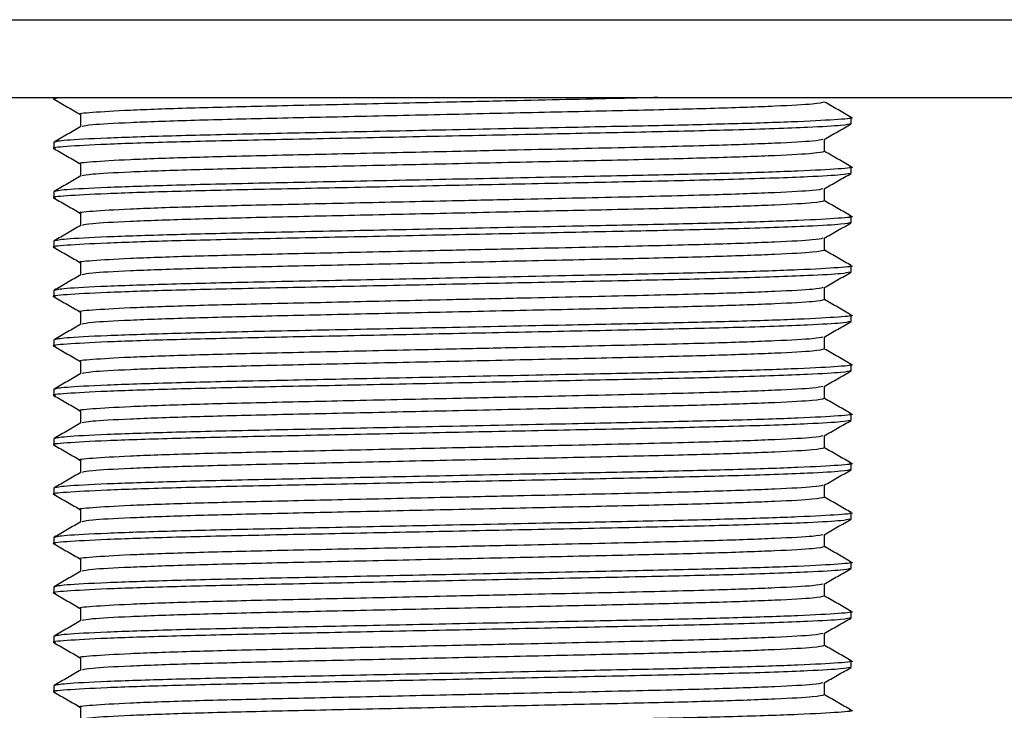
# Model space of a CAD drawing. Units: millimetres. Extents: x 36 to 2768, y 46 to 2071.
# Drawn here: x 1358 to 1383, y 639 to 656 of the extents above; entities that cross this region are included whole.
import ezdxf

# ---------------------------------------------------------------- set-up
doc = ezdxf.new("R2010")
doc.units = ezdxf.units.MM
doc.header["$LTSCALE"] = 10

msp = doc.modelspace()

# ---------------------------------------------------------------- linework, layer by layer
at = {"color": 7, "linetype": 'Continuous', "lineweight": 25}
for p, q in [((1329.485, 656.475), (1408.485, 656.475)), ((1329.485, 654.475), (1408.485, 654.475)), ((1358.735, 654.475), (1358.735, 654.435)), ((1359.422, 654.038), (1359.422, 653.723)), ((1379.235, 653.8), (1379.235, 653.958)), ((1378.547, 653.085), (1378.547, 653.4)), ((1358.735, 653.323), (1358.735, 653.165)), ((1359.422, 652.768), (1359.422, 652.453)), ((1379.235, 652.53), (1379.235, 652.688)), ((1378.547, 651.815), (1378.547, 652.13)), ((1358.735, 652.053), (1358.735, 651.895)), ((1359.422, 651.498), (1359.422, 651.183)), ((1379.235, 651.26), (1379.235, 651.418)), ((1378.547, 650.545), (1378.547, 650.86)), ((1358.735, 650.783), (1358.735, 650.625)), ((1359.422, 650.228), (1359.422, 649.913)), ((1379.235, 649.99), (1379.235, 650.148)), ((1378.547, 649.275), (1378.547, 649.59)), ((1358.735, 649.513), (1358.735, 649.355)), ((1359.422, 648.958), (1359.422, 648.643)), ((1379.235, 648.72), (1379.235, 648.878)), ((1378.547, 648.005), (1378.547, 648.32)), ((1358.735, 648.243), (1358.735, 648.085)), ((1359.422, 647.688), (1359.422, 647.373)), ((1379.235, 647.45), (1379.235, 647.608)), ((1378.547, 646.735), (1378.547, 647.05)), ((1358.735, 646.973), (1358.735, 646.815)), ((1359.422, 646.418), (1359.422, 646.103)), ((1379.235, 646.18), (1379.235, 646.338)), ((1378.547, 645.465), (1378.547, 645.78)), ((1358.735, 645.703), (1358.735, 645.545)), ((1359.422, 645.148), (1359.422, 644.833)), ((1379.235, 644.91), (1379.235, 645.068)), ((1358.735, 644.433), (1358.735, 644.275)), ((1378.547, 644.195), (1378.547, 644.51)), ((1359.422, 643.878), (1359.422, 643.563)), ((1379.235, 643.64), (1379.235, 643.798)), ((1358.735, 643.163), (1358.735, 643.005)), ((1378.547, 642.925), (1378.547, 643.24)), ((1359.422, 642.608), (1359.422, 642.293)), ((1379.235, 642.37), (1379.235, 642.528)), ((1358.735, 641.893), (1358.735, 641.735)), ((1378.547, 641.655), (1378.547, 641.97)), ((1359.422, 641.338), (1359.422, 641.023)), ((1379.235, 641.1), (1379.235, 641.258)), ((1358.735, 640.623), (1358.735, 640.465)), ((1378.547, 640.385), (1378.547, 640.7)), ((1359.422, 640.068), (1359.422, 639.753)), ((1379.235, 639.83), (1379.235, 639.988)), ((1358.735, 639.353), (1358.735, 639.195)), ((1378.547, 639.115), (1378.547, 639.43)), ((1359.422, 638.798), (1359.422, 638.483))]:
    msp.add_line(p, q, dxfattribs=at)
for points, knots in [([(1359.004, 654.475), (1358.837, 654.461), (1358.643, 654.446), (1358.762, 654.43), (1358.778, 654.428)], [0, 0, 0, 0, 0.861241, 1, 1, 1, 1]), ([(1358.74, 654.428), (1358.855, 654.362), (1359.082, 654.231), (1359.31, 654.1), (1359.422, 654.035)], [0, 0, 0, 0, 0.504337, 1, 1, 1, 1]), ([(1374.261, 654.475), (1373.981, 654.467), (1372.936, 654.441), (1371.056, 654.401), (1368.699, 654.349), (1366.465, 654.299), (1364.15, 654.249), (1362.16, 654.2), (1360.591, 654.144), (1359.688, 654.087), (1359.317, 654.054), (1359.422, 654.038), (1359.422, 654.038)], [0, 0, 0, 0, 0.05163, 0.192693, 0.273588, 0.396746, 0.515704, 0.634662, 0.75782, 0.880978, 0.999936, 1, 1, 1, 1]), ([(1378.547, 654.355), (1378.486, 654.339), (1378.361, 654.305), (1377.357, 654.249), (1375.816, 654.193), (1373.819, 654.144), (1371.503, 654.094), (1368.985, 654.038), (1366.466, 653.982), (1364.151, 653.932), (1362.153, 653.882), (1360.616, 653.826), (1359.641, 653.772), (1359.519, 653.741), (1359.463, 653.727)], [0, 0, 0, 0, 0.08274, 0.168425, 0.25411, 0.336873, 0.419635, 0.50532, 0.591005, 0.673768, 0.75653, 0.842215, 0.9279, 1, 1, 1, 1]), ([(1379.23, 653.964), (1379.115, 654.03), (1378.888, 654.162), (1378.66, 654.293), (1378.547, 654.358)], [0, 0, 0, 0, 0.504099, 1, 1, 1, 1]), ([(1379.193, 653.965), (1379.208, 653.962), (1379.347, 653.944), (1378.96, 653.909), (1377.979, 653.852), (1376.341, 653.798), (1374.332, 653.75), (1371.886, 653.701), (1369.118, 653.644), (1366.286, 653.585), (1363.804, 653.535), (1361.663, 653.485), (1360.011, 653.429), (1358.934, 653.373), (1358.801, 653.34), (1358.735, 653.323)], [0, 0, 0, 0, 0.010115, 0.091177, 0.175101, 0.259025, 0.334164, 0.408742, 0.505041, 0.588965, 0.670028, 0.75109, 0.835014, 0.918938, 1, 1, 1, 1]), ([(1379.235, 653.8), (1379.181, 653.785), (1379.072, 653.755), (1378.101, 653.699), (1376.445, 653.641), (1374.166, 653.588), (1371.684, 653.538), (1368.985, 653.482), (1366.286, 653.426), (1363.802, 653.376), (1361.668, 653.326), (1359.991, 653.27), (1359.009, 653.214), (1358.622, 653.179), (1358.762, 653.16), (1358.778, 653.158)], [0, 0, 0, 0, 0.073164, 0.148887, 0.24879, 0.329828, 0.410867, 0.494766, 0.578666, 0.659704, 0.740742, 0.824642, 0.908541, 0.989579, 1, 1, 1, 1]), ([(1359.428, 653.727), (1359.313, 653.66), (1359.084, 653.528), (1358.855, 653.395), (1358.74, 653.329)], [0, 0, 0, 0, 0.499993, 1, 1, 1, 1]), ([(1378.541, 653.396), (1378.656, 653.462), (1378.885, 653.595), (1379.115, 653.727), (1379.229, 653.793)], [0, 0, 0, 0, 0.4999927, 1, 1, 1, 1]), ([(1378.506, 653.396), (1378.45, 653.382), (1378.328, 653.351), (1377.354, 653.297), (1375.732, 653.238), (1373.456, 653.183), (1371.068, 653.131), (1368.695, 653.079), (1366.466, 653.029), (1364.15, 652.979), (1362.16, 652.93), (1360.591, 652.874), (1359.688, 652.817), (1359.317, 652.784), (1359.422, 652.768), (1359.422, 652.768)], [0, 0, 0, 0, 0.071809, 0.157525, 0.24324, 0.339953, 0.43813, 0.494432, 0.580147, 0.66294, 0.745732, 0.831447, 0.917163, 0.999955, 1, 1, 1, 1]), ([(1358.74, 653.158), (1358.855, 653.092), (1359.082, 652.961), (1359.31, 652.83), (1359.422, 652.765)], [0, 0, 0, 0, 0.504337, 1, 1, 1, 1]), ([(1378.547, 653.085), (1378.486, 653.069), (1378.361, 653.035), (1377.357, 652.979), (1375.816, 652.923), (1373.819, 652.874), (1371.503, 652.824), (1368.985, 652.768), (1366.466, 652.712), (1364.151, 652.662), (1362.153, 652.612), (1360.616, 652.556), (1359.641, 652.502), (1359.519, 652.471), (1359.463, 652.457)], [0, 0, 0, 0, 0.08274, 0.168425, 0.25411, 0.336873, 0.419635, 0.50532, 0.591005, 0.673768, 0.75653, 0.842215, 0.9279, 1, 1, 1, 1]), ([(1379.23, 652.694), (1379.115, 652.76), (1378.888, 652.892), (1378.66, 653.023), (1378.547, 653.088)], [0, 0, 0, 0, 0.504099, 1, 1, 1, 1]), ([(1379.193, 652.695), (1379.208, 652.692), (1379.347, 652.674), (1378.96, 652.639), (1377.979, 652.582), (1376.341, 652.528), (1374.332, 652.48), (1371.886, 652.431), (1369.118, 652.374), (1366.286, 652.315), (1363.804, 652.265), (1361.663, 652.215), (1360.011, 652.159), (1358.934, 652.103), (1358.801, 652.07), (1358.735, 652.053)], [0, 0, 0, 0, 0.010115, 0.091177, 0.175101, 0.259025, 0.334164, 0.408742, 0.505041, 0.588965, 0.670028, 0.75109, 0.835014, 0.918938, 1, 1, 1, 1]), ([(1379.196, 652.523), (1379.147, 652.51), (1379.04, 652.483), (1378.098, 652.429), (1376.446, 652.371), (1374.166, 652.318), (1371.684, 652.268), (1368.985, 652.212), (1366.286, 652.156), (1363.802, 652.106), (1361.668, 652.056), (1359.991, 652), (1359.009, 651.944), (1358.622, 651.909), (1358.762, 651.89), (1358.778, 651.888)], [0, 0, 0, 0, 0.063414, 0.139933, 0.240887, 0.322778, 0.404669, 0.489451, 0.574233, 0.656124, 0.738015, 0.822797, 0.907579, 0.98947, 1, 1, 1, 1]), ([(1359.428, 652.457), (1359.313, 652.39), (1359.084, 652.258), (1358.855, 652.125), (1358.74, 652.059)], [0, 0, 0, 0, 0.499993, 1, 1, 1, 1]), ([(1378.541, 652.126), (1378.656, 652.192), (1378.885, 652.325), (1379.115, 652.457), (1379.229, 652.523)], [0, 0, 0, 0, 0.499993, 1, 1, 1, 1]), ([(1378.506, 652.126), (1378.45, 652.112), (1378.328, 652.081), (1377.354, 652.027), (1375.732, 651.968), (1373.456, 651.913), (1371.068, 651.861), (1368.695, 651.809), (1366.466, 651.759), (1364.15, 651.709), (1362.16, 651.66), (1360.591, 651.604), (1359.688, 651.547), (1359.317, 651.514), (1359.422, 651.498), (1359.422, 651.498)], [0, 0, 0, 0, 0.071809, 0.157525, 0.24324, 0.339953, 0.43813, 0.494432, 0.580147, 0.66294, 0.745732, 0.831447, 0.917163, 0.999955, 1, 1, 1, 1]), ([(1358.74, 651.888), (1358.855, 651.822), (1359.082, 651.691), (1359.31, 651.56), (1359.422, 651.495)], [0, 0, 0, 0, 0.5043374, 1, 1, 1, 1]), ([(1378.547, 651.815), (1378.486, 651.799), (1378.361, 651.765), (1377.357, 651.709), (1375.816, 651.653), (1373.819, 651.604), (1371.503, 651.554), (1368.985, 651.498), (1366.466, 651.442), (1364.151, 651.392), (1362.153, 651.342), (1360.616, 651.286), (1359.641, 651.232), (1359.519, 651.201), (1359.463, 651.187)], [0, 0, 0, 0, 0.08274, 0.168425, 0.25411, 0.336873, 0.419635, 0.50532, 0.591005, 0.673768, 0.75653, 0.842215, 0.9279, 1, 1, 1, 1]), ([(1379.23, 651.424), (1379.115, 651.49), (1378.888, 651.622), (1378.66, 651.753), (1378.547, 651.818)], [0, 0, 0, 0, 0.5040991, 1, 1, 1, 1]), ([(1379.193, 651.425), (1379.208, 651.422), (1379.347, 651.404), (1378.96, 651.369), (1377.979, 651.312), (1376.341, 651.258), (1374.332, 651.21), (1371.886, 651.161), (1369.118, 651.104), (1366.286, 651.045), (1363.804, 650.995), (1361.663, 650.945), (1360.011, 650.889), (1358.934, 650.833), (1358.801, 650.8), (1358.735, 650.783)], [0, 0, 0, 0, 0.010115, 0.091177, 0.175101, 0.259025, 0.334164, 0.408742, 0.505041, 0.588965, 0.670028, 0.75109, 0.835014, 0.918938, 1, 1, 1, 1]), ([(1379.235, 651.26), (1379.181, 651.245), (1379.072, 651.215), (1378.101, 651.159), (1376.445, 651.101), (1374.166, 651.048), (1371.684, 650.998), (1368.985, 650.942), (1366.286, 650.886), (1363.802, 650.836), (1361.668, 650.786), (1359.991, 650.73), (1359.009, 650.674), (1358.622, 650.639), (1358.762, 650.62), (1358.778, 650.618)], [0, 0, 0, 0, 0.073164, 0.148887, 0.24879, 0.329828, 0.410867, 0.494766, 0.578666, 0.659704, 0.740742, 0.824642, 0.908541, 0.989579, 1, 1, 1, 1]), ([(1359.428, 651.187), (1359.313, 651.12), (1359.084, 650.988), (1358.855, 650.855), (1358.74, 650.789)], [0, 0, 0, 0, 0.499993, 1, 1, 1, 1]), ([(1378.541, 650.856), (1378.656, 650.922), (1378.885, 651.055), (1379.115, 651.187), (1379.229, 651.253)], [0, 0, 0, 0, 0.499993, 1, 1, 1, 1]), ([(1378.506, 650.856), (1378.45, 650.842), (1378.328, 650.811), (1377.354, 650.757), (1375.732, 650.698), (1373.456, 650.643), (1371.068, 650.591), (1368.695, 650.539), (1366.466, 650.489), (1364.15, 650.439), (1362.16, 650.39), (1360.591, 650.334), (1359.688, 650.277), (1359.317, 650.244), (1359.422, 650.228), (1359.422, 650.228)], [0, 0, 0, 0, 0.071809, 0.157525, 0.24324, 0.339953, 0.43813, 0.494432, 0.580147, 0.66294, 0.745732, 0.831447, 0.917163, 0.999955, 1, 1, 1, 1]), ([(1358.74, 650.618), (1358.855, 650.552), (1359.082, 650.421), (1359.31, 650.29), (1359.422, 650.225)], [0, 0, 0, 0, 0.5043374, 1, 1, 1, 1]), ([(1378.547, 650.545), (1378.486, 650.529), (1378.361, 650.495), (1377.357, 650.439), (1375.816, 650.383), (1373.819, 650.334), (1371.503, 650.284), (1368.985, 650.228), (1366.466, 650.172), (1364.151, 650.122), (1362.153, 650.072), (1360.616, 650.016), (1359.641, 649.962), (1359.519, 649.931), (1359.463, 649.917)], [0, 0, 0, 0, 0.0827402, 0.1684251, 0.2541101, 0.3368727, 0.4196353, 0.5053202, 0.5910051, 0.6737678, 0.7565304, 0.8422153, 0.9279002, 1, 1, 1, 1]), ([(1379.23, 650.154), (1379.115, 650.22), (1378.888, 650.352), (1378.66, 650.483), (1378.547, 650.548)], [0, 0, 0, 0, 0.5040991, 1, 1, 1, 1]), ([(1379.193, 650.155), (1379.208, 650.152), (1379.347, 650.134), (1378.96, 650.099), (1377.979, 650.042), (1376.341, 649.988), (1374.332, 649.94), (1371.886, 649.891), (1369.118, 649.834), (1366.286, 649.775), (1363.804, 649.725), (1361.663, 649.675), (1360.011, 649.619), (1358.934, 649.563), (1358.801, 649.53), (1358.735, 649.513)], [0, 0, 0, 0, 0.010115, 0.091177, 0.175101, 0.259025, 0.334164, 0.408742, 0.505041, 0.588965, 0.670028, 0.75109, 0.835014, 0.918938, 1, 1, 1, 1]), ([(1379.196, 649.983), (1379.147, 649.97), (1379.04, 649.943), (1378.098, 649.889), (1376.446, 649.831), (1374.166, 649.778), (1371.684, 649.728), (1368.985, 649.672), (1366.286, 649.616), (1363.802, 649.566), (1361.668, 649.516), (1359.991, 649.46), (1359.009, 649.404), (1358.622, 649.369), (1358.762, 649.35), (1358.778, 649.348)], [0, 0, 0, 0, 0.063414, 0.139933, 0.240887, 0.322778, 0.404669, 0.489451, 0.574233, 0.656124, 0.738015, 0.822797, 0.907579, 0.98947, 1, 1, 1, 1]), ([(1359.428, 649.917), (1359.313, 649.85), (1359.084, 649.718), (1358.855, 649.585), (1358.74, 649.519)], [0, 0, 0, 0, 0.499993, 1, 1, 1, 1]), ([(1378.541, 649.586), (1378.656, 649.652), (1378.885, 649.785), (1379.115, 649.917), (1379.229, 649.983)], [0, 0, 0, 0, 0.499993, 1, 1, 1, 1]), ([(1378.506, 649.586), (1378.45, 649.572), (1378.328, 649.541), (1377.354, 649.487), (1375.732, 649.428), (1373.456, 649.373), (1371.068, 649.321), (1368.695, 649.269), (1366.466, 649.219), (1364.15, 649.169), (1362.16, 649.12), (1360.591, 649.064), (1359.688, 649.007), (1359.317, 648.974), (1359.422, 648.958), (1359.422, 648.958)], [0, 0, 0, 0, 0.071809, 0.157525, 0.24324, 0.339953, 0.43813, 0.494432, 0.580147, 0.66294, 0.745732, 0.831447, 0.917163, 0.999955, 1, 1, 1, 1]), ([(1358.74, 649.348), (1358.855, 649.282), (1359.082, 649.151), (1359.31, 649.02), (1359.422, 648.955)], [0, 0, 0, 0, 0.504337, 1, 1, 1, 1]), ([(1378.547, 649.275), (1378.486, 649.259), (1378.361, 649.225), (1377.357, 649.169), (1375.816, 649.113), (1373.819, 649.064), (1371.503, 649.014), (1368.985, 648.958), (1366.466, 648.902), (1364.151, 648.852), (1362.153, 648.802), (1360.616, 648.746), (1359.641, 648.692), (1359.519, 648.661), (1359.463, 648.647)], [0, 0, 0, 0, 0.0827402, 0.1684251, 0.2541101, 0.3368727, 0.4196353, 0.5053202, 0.5910051, 0.6737678, 0.7565304, 0.8422153, 0.9279002, 1, 1, 1, 1]), ([(1379.23, 648.884), (1379.115, 648.95), (1378.888, 649.082), (1378.66, 649.213), (1378.547, 649.278)], [0, 0, 0, 0, 0.5040991, 1, 1, 1, 1]), ([(1379.193, 648.885), (1379.208, 648.882), (1379.347, 648.864), (1378.96, 648.829), (1377.979, 648.772), (1376.341, 648.718), (1374.332, 648.67), (1371.886, 648.621), (1369.118, 648.564), (1366.286, 648.505), (1363.804, 648.455), (1361.663, 648.405), (1360.011, 648.349), (1358.934, 648.293), (1358.801, 648.26), (1358.735, 648.243)], [0, 0, 0, 0, 0.010115, 0.091177, 0.175101, 0.259025, 0.334164, 0.408742, 0.505041, 0.588965, 0.670028, 0.75109, 0.835014, 0.918938, 1, 1, 1, 1]), ([(1379.196, 648.713), (1379.147, 648.7), (1379.04, 648.673), (1378.098, 648.619), (1376.446, 648.561), (1374.166, 648.508), (1371.684, 648.458), (1368.985, 648.402), (1366.286, 648.346), (1363.802, 648.296), (1361.668, 648.246), (1359.991, 648.19), (1359.009, 648.134), (1358.622, 648.099), (1358.762, 648.08), (1358.778, 648.078)], [0, 0, 0, 0, 0.063414, 0.139933, 0.240887, 0.322778, 0.404669, 0.489451, 0.574233, 0.656124, 0.738015, 0.822797, 0.907579, 0.98947, 1, 1, 1, 1]), ([(1359.428, 648.647), (1359.313, 648.58), (1359.084, 648.448), (1358.855, 648.315), (1358.74, 648.249)], [0, 0, 0, 0, 0.499993, 1, 1, 1, 1]), ([(1378.541, 648.316), (1378.656, 648.382), (1378.885, 648.515), (1379.115, 648.647), (1379.229, 648.713)], [0, 0, 0, 0, 0.499993, 1, 1, 1, 1]), ([(1378.506, 648.316), (1378.45, 648.302), (1378.328, 648.271), (1377.354, 648.217), (1375.732, 648.158), (1373.456, 648.103), (1371.068, 648.051), (1368.695, 647.999), (1366.466, 647.949), (1364.15, 647.899), (1362.16, 647.85), (1360.591, 647.794), (1359.688, 647.737), (1359.317, 647.704), (1359.422, 647.688), (1359.422, 647.688)], [0, 0, 0, 0, 0.071809, 0.157525, 0.24324, 0.339953, 0.43813, 0.494432, 0.580147, 0.66294, 0.745732, 0.831447, 0.917163, 0.999955, 1, 1, 1, 1]), ([(1358.74, 648.078), (1358.855, 648.012), (1359.082, 647.881), (1359.31, 647.75), (1359.422, 647.685)], [0, 0, 0, 0, 0.504337, 1, 1, 1, 1]), ([(1378.547, 648.005), (1378.486, 647.989), (1378.361, 647.955), (1377.357, 647.899), (1375.816, 647.843), (1373.819, 647.794), (1371.503, 647.744), (1368.985, 647.688), (1366.466, 647.632), (1364.151, 647.582), (1362.153, 647.532), (1360.616, 647.476), (1359.641, 647.422), (1359.519, 647.391), (1359.463, 647.377)], [0, 0, 0, 0, 0.08274, 0.168425, 0.25411, 0.336873, 0.419635, 0.50532, 0.591005, 0.673768, 0.75653, 0.842215, 0.9279, 1, 1, 1, 1]), ([(1379.23, 647.614), (1379.115, 647.68), (1378.888, 647.812), (1378.66, 647.943), (1378.547, 648.008)], [0, 0, 0, 0, 0.504099, 1, 1, 1, 1]), ([(1379.193, 647.615), (1379.208, 647.612), (1379.347, 647.594), (1378.96, 647.559), (1377.979, 647.502), (1376.341, 647.448), (1374.332, 647.4), (1371.886, 647.351), (1369.118, 647.294), (1366.286, 647.235), (1363.804, 647.185), (1361.663, 647.135), (1360.011, 647.079), (1358.934, 647.023), (1358.801, 646.99), (1358.735, 646.973)], [0, 0, 0, 0, 0.010115, 0.091177, 0.175101, 0.259025, 0.334164, 0.408742, 0.505041, 0.588965, 0.670028, 0.75109, 0.835014, 0.918938, 1, 1, 1, 1]), ([(1379.235, 647.45), (1379.181, 647.435), (1379.072, 647.405), (1378.101, 647.349), (1376.445, 647.291), (1374.166, 647.238), (1371.684, 647.188), (1368.985, 647.132), (1366.286, 647.076), (1363.802, 647.026), (1361.668, 646.976), (1359.991, 646.92), (1359.009, 646.864), (1358.622, 646.829), (1358.762, 646.81), (1358.778, 646.808)], [0, 0, 0, 0, 0.073164, 0.148887, 0.24879, 0.329828, 0.410867, 0.494766, 0.578666, 0.659704, 0.740742, 0.824642, 0.908541, 0.989579, 1, 1, 1, 1]), ([(1359.428, 647.377), (1359.313, 647.31), (1359.084, 647.178), (1358.855, 647.045), (1358.74, 646.979)], [0, 0, 0, 0, 0.499993, 1, 1, 1, 1]), ([(1378.541, 647.046), (1378.656, 647.112), (1378.885, 647.245), (1379.115, 647.377), (1379.229, 647.443)], [0, 0, 0, 0, 0.499993, 1, 1, 1, 1]), ([(1378.506, 647.046), (1378.45, 647.032), (1378.328, 647.001), (1377.354, 646.947), (1375.732, 646.888), (1373.456, 646.833), (1371.068, 646.781), (1368.695, 646.729), (1366.466, 646.679), (1364.15, 646.629), (1362.16, 646.58), (1360.591, 646.524), (1359.688, 646.467), (1359.317, 646.434), (1359.422, 646.418), (1359.422, 646.418)], [0, 0, 0, 0, 0.071809, 0.157525, 0.24324, 0.339953, 0.43813, 0.494432, 0.580147, 0.66294, 0.745732, 0.831447, 0.917163, 0.999955, 1, 1, 1, 1]), ([(1358.74, 646.808), (1358.855, 646.742), (1359.082, 646.611), (1359.31, 646.48), (1359.422, 646.415)], [0, 0, 0, 0, 0.504337, 1, 1, 1, 1]), ([(1378.547, 646.735), (1378.486, 646.719), (1378.361, 646.685), (1377.357, 646.629), (1375.816, 646.573), (1373.819, 646.524), (1371.503, 646.474), (1368.985, 646.418), (1366.466, 646.362), (1364.151, 646.312), (1362.153, 646.262), (1360.616, 646.206), (1359.641, 646.152), (1359.519, 646.121), (1359.463, 646.107)], [0, 0, 0, 0, 0.08274, 0.168425, 0.25411, 0.336873, 0.419635, 0.50532, 0.591005, 0.673768, 0.75653, 0.842215, 0.9279, 1, 1, 1, 1]), ([(1379.23, 646.344), (1379.115, 646.41), (1378.888, 646.542), (1378.66, 646.673), (1378.547, 646.738)], [0, 0, 0, 0, 0.5040991, 1, 1, 1, 1]), ([(1379.193, 646.345), (1379.208, 646.342), (1379.347, 646.324), (1378.96, 646.289), (1377.979, 646.232), (1376.341, 646.178), (1374.332, 646.13), (1371.886, 646.081), (1369.118, 646.024), (1366.286, 645.965), (1363.804, 645.915), (1361.663, 645.865), (1360.011, 645.809), (1358.934, 645.753), (1358.801, 645.72), (1358.735, 645.703)], [0, 0, 0, 0, 0.010115, 0.091177, 0.175101, 0.259025, 0.334164, 0.408742, 0.505041, 0.588965, 0.670028, 0.75109, 0.835014, 0.918938, 1, 1, 1, 1]), ([(1379.196, 646.173), (1379.147, 646.16), (1379.04, 646.133), (1378.098, 646.079), (1376.446, 646.021), (1374.166, 645.968), (1371.684, 645.918), (1368.985, 645.862), (1366.286, 645.806), (1363.802, 645.756), (1361.668, 645.706), (1359.991, 645.65), (1359.009, 645.594), (1358.622, 645.559), (1358.762, 645.54), (1358.778, 645.538)], [0, 0, 0, 0, 0.063414, 0.139933, 0.240887, 0.322778, 0.404669, 0.489451, 0.574233, 0.656124, 0.738015, 0.822797, 0.907579, 0.98947, 1, 1, 1, 1]), ([(1359.428, 646.107), (1359.313, 646.04), (1359.084, 645.908), (1358.855, 645.775), (1358.74, 645.709)], [0, 0, 0, 0, 0.499993, 1, 1, 1, 1]), ([(1378.541, 645.776), (1378.656, 645.842), (1378.885, 645.975), (1379.115, 646.107), (1379.229, 646.173)], [0, 0, 0, 0, 0.499993, 1, 1, 1, 1]), ([(1358.74, 645.538), (1358.855, 645.472), (1359.082, 645.341), (1359.31, 645.21), (1359.422, 645.145)], [0, 0, 0, 0, 0.504337, 1, 1, 1, 1]), ([(1378.506, 645.776), (1378.45, 645.762), (1378.328, 645.731), (1377.354, 645.677), (1375.732, 645.618), (1373.456, 645.563), (1371.068, 645.511), (1368.695, 645.459), (1366.466, 645.409), (1364.15, 645.359), (1362.16, 645.31), (1360.591, 645.254), (1359.688, 645.197), (1359.317, 645.164), (1359.422, 645.148), (1359.422, 645.148)], [0, 0, 0, 0, 0.071809, 0.157525, 0.24324, 0.339953, 0.43813, 0.494432, 0.580147, 0.66294, 0.745732, 0.831447, 0.917163, 0.999955, 1, 1, 1, 1]), ([(1378.547, 645.465), (1378.486, 645.449), (1378.361, 645.415), (1377.357, 645.359), (1375.816, 645.303), (1373.819, 645.254), (1371.503, 645.204), (1368.985, 645.148), (1366.466, 645.092), (1364.151, 645.042), (1362.153, 644.992), (1360.616, 644.936), (1359.641, 644.882), (1359.519, 644.851), (1359.463, 644.837)], [0, 0, 0, 0, 0.08274, 0.168425, 0.25411, 0.336873, 0.419635, 0.50532, 0.591005, 0.673768, 0.75653, 0.842215, 0.9279, 1, 1, 1, 1]), ([(1379.23, 645.074), (1379.115, 645.14), (1378.888, 645.272), (1378.66, 645.403), (1378.547, 645.468)], [0, 0, 0, 0, 0.5040991, 1, 1, 1, 1]), ([(1379.193, 645.075), (1379.208, 645.072), (1379.347, 645.054), (1378.96, 645.019), (1377.979, 644.962), (1376.341, 644.908), (1374.332, 644.86), (1371.886, 644.811), (1369.118, 644.754), (1366.286, 644.695), (1363.804, 644.645), (1361.663, 644.595), (1360.011, 644.539), (1358.934, 644.483), (1358.801, 644.45), (1358.735, 644.433)], [0, 0, 0, 0, 0.010115, 0.091177, 0.175101, 0.259025, 0.334164, 0.408742, 0.505041, 0.588965, 0.670028, 0.75109, 0.835014, 0.918938, 1, 1, 1, 1]), ([(1379.235, 644.91), (1379.181, 644.895), (1379.072, 644.865), (1378.101, 644.809), (1376.445, 644.751), (1374.166, 644.698), (1371.684, 644.648), (1368.985, 644.592), (1366.286, 644.536), (1363.802, 644.486), (1361.668, 644.436), (1359.991, 644.38), (1359.009, 644.324), (1358.622, 644.289), (1358.762, 644.27), (1358.778, 644.268)], [0, 0, 0, 0, 0.073164, 0.148887, 0.24879, 0.329828, 0.410867, 0.494766, 0.578666, 0.659704, 0.740742, 0.824642, 0.908541, 0.989579, 1, 1, 1, 1]), ([(1359.428, 644.837), (1359.313, 644.77), (1359.084, 644.638), (1358.855, 644.505), (1358.74, 644.439)], [0, 0, 0, 0, 0.499993, 1, 1, 1, 1]), ([(1378.541, 644.506), (1378.656, 644.572), (1378.885, 644.705), (1379.115, 644.837), (1379.229, 644.903)], [0, 0, 0, 0, 0.499993, 1, 1, 1, 1]), ([(1358.74, 644.268), (1358.855, 644.202), (1359.082, 644.071), (1359.31, 643.94), (1359.422, 643.875)], [0, 0, 0, 0, 0.504337, 1, 1, 1, 1]), ([(1378.506, 644.506), (1378.45, 644.492), (1378.328, 644.461), (1377.354, 644.407), (1375.732, 644.348), (1373.456, 644.293), (1371.068, 644.241), (1368.695, 644.189), (1366.466, 644.139), (1364.15, 644.089), (1362.16, 644.04), (1360.591, 643.984), (1359.688, 643.927), (1359.317, 643.894), (1359.422, 643.878), (1359.422, 643.878)], [0, 0, 0, 0, 0.071809, 0.157525, 0.24324, 0.339953, 0.43813, 0.494432, 0.580147, 0.66294, 0.745732, 0.831447, 0.917163, 0.999955, 1, 1, 1, 1]), ([(1378.547, 644.195), (1378.486, 644.179), (1378.361, 644.145), (1377.357, 644.089), (1375.816, 644.033), (1373.819, 643.984), (1371.503, 643.934), (1368.985, 643.878), (1366.466, 643.822), (1364.151, 643.772), (1362.153, 643.722), (1360.616, 643.666), (1359.641, 643.612), (1359.519, 643.581), (1359.463, 643.567)], [0, 0, 0, 0, 0.08274, 0.168425, 0.25411, 0.336873, 0.419635, 0.50532, 0.591005, 0.673768, 0.75653, 0.842215, 0.9279, 1, 1, 1, 1]), ([(1379.23, 643.804), (1379.115, 643.87), (1378.888, 644.002), (1378.66, 644.133), (1378.547, 644.198)], [0, 0, 0, 0, 0.5040991, 1, 1, 1, 1]), ([(1379.193, 643.805), (1379.208, 643.802), (1379.347, 643.784), (1378.96, 643.749), (1377.979, 643.692), (1376.341, 643.638), (1374.332, 643.59), (1371.886, 643.541), (1369.118, 643.484), (1366.286, 643.425), (1363.804, 643.375), (1361.663, 643.325), (1360.011, 643.269), (1358.934, 643.213), (1358.801, 643.18), (1358.735, 643.163)], [0, 0, 0, 0, 0.010115, 0.091177, 0.175101, 0.259025, 0.334164, 0.408742, 0.505041, 0.588965, 0.670028, 0.75109, 0.835014, 0.918938, 1, 1, 1, 1]), ([(1379.196, 643.633), (1379.147, 643.62), (1379.04, 643.593), (1378.098, 643.539), (1376.446, 643.481), (1374.166, 643.428), (1371.684, 643.378), (1368.985, 643.322), (1366.286, 643.266), (1363.802, 643.216), (1361.668, 643.166), (1359.991, 643.11), (1359.009, 643.054), (1358.622, 643.019), (1358.762, 643), (1358.778, 642.998)], [0, 0, 0, 0, 0.063414, 0.139933, 0.240887, 0.322778, 0.404669, 0.489451, 0.574233, 0.656124, 0.738015, 0.822797, 0.907579, 0.98947, 1, 1, 1, 1]), ([(1359.428, 643.567), (1359.313, 643.5), (1359.084, 643.368), (1358.855, 643.235), (1358.74, 643.169)], [0, 0, 0, 0, 0.499993, 1, 1, 1, 1]), ([(1378.541, 643.236), (1378.656, 643.302), (1378.885, 643.435), (1379.115, 643.567), (1379.229, 643.633)], [0, 0, 0, 0, 0.499993, 1, 1, 1, 1]), ([(1358.74, 642.998), (1358.855, 642.932), (1359.082, 642.801), (1359.31, 642.67), (1359.422, 642.605)], [0, 0, 0, 0, 0.504337, 1, 1, 1, 1]), ([(1378.506, 643.236), (1378.45, 643.222), (1378.328, 643.191), (1377.354, 643.137), (1375.732, 643.078), (1373.456, 643.023), (1371.068, 642.971), (1368.695, 642.919), (1366.466, 642.869), (1364.15, 642.819), (1362.16, 642.77), (1360.591, 642.714), (1359.688, 642.657), (1359.317, 642.624), (1359.422, 642.608), (1359.422, 642.608)], [0, 0, 0, 0, 0.071809, 0.157525, 0.24324, 0.339953, 0.43813, 0.494432, 0.580147, 0.66294, 0.745732, 0.831447, 0.917163, 0.999955, 1, 1, 1, 1]), ([(1378.547, 642.925), (1378.486, 642.909), (1378.361, 642.875), (1377.357, 642.819), (1375.816, 642.763), (1373.819, 642.714), (1371.503, 642.664), (1368.985, 642.608), (1366.466, 642.552), (1364.151, 642.502), (1362.153, 642.452), (1360.616, 642.396), (1359.641, 642.342), (1359.519, 642.311), (1359.463, 642.297)], [0, 0, 0, 0, 0.08274, 0.168425, 0.25411, 0.336873, 0.419635, 0.50532, 0.591005, 0.673768, 0.75653, 0.842215, 0.9279, 1, 1, 1, 1]), ([(1379.23, 642.534), (1379.115, 642.6), (1378.888, 642.732), (1378.66, 642.863), (1378.547, 642.928)], [0, 0, 0, 0, 0.5040991, 1, 1, 1, 1]), ([(1379.193, 642.535), (1379.208, 642.532), (1379.347, 642.514), (1378.96, 642.479), (1377.979, 642.422), (1376.341, 642.368), (1374.332, 642.32), (1371.886, 642.271), (1369.118, 642.214), (1366.286, 642.155), (1363.804, 642.105), (1361.663, 642.055), (1360.011, 641.999), (1358.934, 641.943), (1358.801, 641.91), (1358.735, 641.893)], [0, 0, 0, 0, 0.010115, 0.091177, 0.175101, 0.259025, 0.334164, 0.408742, 0.505041, 0.588965, 0.670028, 0.75109, 0.835014, 0.918938, 1, 1, 1, 1]), ([(1379.196, 642.363), (1379.147, 642.35), (1379.04, 642.323), (1378.098, 642.269), (1376.446, 642.211), (1374.166, 642.158), (1371.684, 642.108), (1368.985, 642.052), (1366.286, 641.996), (1363.802, 641.946), (1361.668, 641.896), (1359.991, 641.84), (1359.009, 641.784), (1358.622, 641.749), (1358.762, 641.73), (1358.778, 641.728)], [0, 0, 0, 0, 0.063414, 0.139933, 0.240887, 0.322778, 0.404669, 0.489451, 0.574233, 0.656124, 0.738015, 0.822797, 0.907579, 0.98947, 1, 1, 1, 1]), ([(1359.428, 642.297), (1359.313, 642.23), (1359.084, 642.098), (1358.855, 641.965), (1358.74, 641.899)], [0, 0, 0, 0, 0.499993, 1, 1, 1, 1]), ([(1378.541, 641.966), (1378.656, 642.032), (1378.885, 642.165), (1379.115, 642.297), (1379.229, 642.363)], [0, 0, 0, 0, 0.499993, 1, 1, 1, 1]), ([(1358.74, 641.728), (1358.855, 641.662), (1359.082, 641.531), (1359.31, 641.4), (1359.422, 641.335)], [0, 0, 0, 0, 0.504337, 1, 1, 1, 1]), ([(1378.506, 641.966), (1378.45, 641.952), (1378.328, 641.921), (1377.354, 641.867), (1375.732, 641.808), (1373.456, 641.753), (1371.068, 641.701), (1368.695, 641.649), (1366.466, 641.599), (1364.15, 641.549), (1362.16, 641.5), (1360.591, 641.444), (1359.688, 641.387), (1359.317, 641.354), (1359.422, 641.338), (1359.422, 641.338)], [0, 0, 0, 0, 0.071809, 0.157525, 0.24324, 0.339953, 0.43813, 0.494432, 0.580147, 0.66294, 0.745732, 0.831447, 0.917163, 0.999955, 1, 1, 1, 1]), ([(1378.547, 641.655), (1378.486, 641.639), (1378.361, 641.605), (1377.357, 641.549), (1375.816, 641.493), (1373.819, 641.444), (1371.503, 641.394), (1368.985, 641.338), (1366.466, 641.282), (1364.151, 641.232), (1362.153, 641.182), (1360.616, 641.126), (1359.641, 641.072), (1359.519, 641.041), (1359.463, 641.027)], [0, 0, 0, 0, 0.0827402, 0.1684251, 0.2541101, 0.3368727, 0.4196353, 0.5053202, 0.5910051, 0.6737678, 0.7565304, 0.8422153, 0.9279002, 1, 1, 1, 1]), ([(1379.23, 641.264), (1379.115, 641.33), (1378.888, 641.462), (1378.66, 641.593), (1378.547, 641.658)], [0, 0, 0, 0, 0.5040991, 1, 1, 1, 1]), ([(1379.193, 641.265), (1379.208, 641.262), (1379.347, 641.244), (1378.96, 641.209), (1377.979, 641.152), (1376.341, 641.098), (1374.332, 641.05), (1371.886, 641.001), (1369.118, 640.944), (1366.286, 640.885), (1363.804, 640.835), (1361.663, 640.785), (1360.011, 640.729), (1358.934, 640.673), (1358.801, 640.64), (1358.735, 640.623)], [0, 0, 0, 0, 0.010115, 0.091177, 0.175101, 0.259025, 0.334164, 0.408742, 0.505041, 0.588965, 0.670028, 0.75109, 0.835014, 0.918938, 1, 1, 1, 1]), ([(1379.235, 641.1), (1379.181, 641.085), (1379.072, 641.055), (1378.101, 640.999), (1376.445, 640.941), (1374.166, 640.888), (1371.684, 640.838), (1368.985, 640.782), (1366.286, 640.726), (1363.802, 640.676), (1361.668, 640.626), (1359.991, 640.57), (1359.009, 640.514), (1358.622, 640.479), (1358.762, 640.46), (1358.778, 640.458)], [0, 0, 0, 0, 0.073164, 0.148887, 0.24879, 0.329828, 0.410867, 0.494766, 0.578666, 0.659704, 0.740742, 0.824642, 0.908541, 0.989579, 1, 1, 1, 1]), ([(1359.428, 641.027), (1359.313, 640.96), (1359.084, 640.828), (1358.855, 640.695), (1358.74, 640.629)], [0, 0, 0, 0, 0.499993, 1, 1, 1, 1]), ([(1378.541, 640.696), (1378.656, 640.762), (1378.885, 640.895), (1379.115, 641.027), (1379.229, 641.093)], [0, 0, 0, 0, 0.499993, 1, 1, 1, 1]), ([(1378.506, 640.696), (1378.45, 640.682), (1378.328, 640.651), (1377.354, 640.597), (1375.732, 640.538), (1373.456, 640.483), (1371.068, 640.431), (1368.695, 640.379), (1366.466, 640.329), (1364.15, 640.279), (1362.16, 640.23), (1360.591, 640.174), (1359.688, 640.117), (1359.317, 640.084), (1359.422, 640.068), (1359.422, 640.068)], [0, 0, 0, 0, 0.071809, 0.157525, 0.24324, 0.339953, 0.43813, 0.494432, 0.580147, 0.66294, 0.745732, 0.831447, 0.917163, 0.999955, 1, 1, 1, 1]), ([(1358.74, 640.458), (1358.855, 640.392), (1359.082, 640.261), (1359.31, 640.13), (1359.422, 640.065)], [0, 0, 0, 0, 0.504337, 1, 1, 1, 1]), ([(1378.547, 640.385), (1378.486, 640.369), (1378.361, 640.335), (1377.357, 640.279), (1375.816, 640.223), (1373.819, 640.174), (1371.503, 640.124), (1368.985, 640.068), (1366.466, 640.012), (1364.151, 639.962), (1362.153, 639.912), (1360.616, 639.856), (1359.641, 639.802), (1359.519, 639.771), (1359.463, 639.757)], [0, 0, 0, 0, 0.0827402, 0.1684251, 0.2541101, 0.3368727, 0.4196353, 0.5053202, 0.5910051, 0.6737678, 0.7565304, 0.8422153, 0.9279002, 1, 1, 1, 1]), ([(1379.23, 639.994), (1379.115, 640.06), (1378.888, 640.192), (1378.66, 640.323), (1378.547, 640.388)], [0, 0, 0, 0, 0.5040991, 1, 1, 1, 1]), ([(1379.193, 639.995), (1379.208, 639.992), (1379.347, 639.974), (1378.96, 639.939), (1377.979, 639.882), (1376.341, 639.828), (1374.332, 639.78), (1371.886, 639.731), (1369.118, 639.674), (1366.286, 639.615), (1363.804, 639.565), (1361.663, 639.515), (1360.011, 639.459), (1358.934, 639.403), (1358.801, 639.37), (1358.735, 639.353)], [0, 0, 0, 0, 0.010115, 0.091177, 0.175101, 0.259025, 0.334164, 0.408742, 0.505041, 0.588965, 0.670028, 0.75109, 0.835014, 0.918938, 1, 1, 1, 1]), ([(1379.196, 639.823), (1379.147, 639.81), (1379.04, 639.783), (1378.098, 639.729), (1376.446, 639.671), (1374.166, 639.618), (1371.684, 639.568), (1368.985, 639.512), (1366.286, 639.456), (1363.802, 639.406), (1361.668, 639.356), (1359.991, 639.3), (1359.009, 639.244), (1358.622, 639.209), (1358.762, 639.19), (1358.778, 639.188)], [0, 0, 0, 0, 0.063414, 0.139933, 0.240887, 0.322778, 0.404669, 0.489451, 0.574233, 0.656124, 0.738015, 0.822797, 0.907579, 0.98947, 1, 1, 1, 1]), ([(1359.428, 639.757), (1359.313, 639.69), (1359.084, 639.558), (1358.855, 639.425), (1358.74, 639.359)], [0, 0, 0, 0, 0.499993, 1, 1, 1, 1]), ([(1378.541, 639.426), (1378.656, 639.492), (1378.885, 639.625), (1379.115, 639.757), (1379.229, 639.823)], [0, 0, 0, 0, 0.499993, 1, 1, 1, 1]), ([(1378.506, 639.426), (1378.45, 639.412), (1378.328, 639.381), (1377.354, 639.327), (1375.732, 639.268), (1373.456, 639.213), (1371.068, 639.161), (1368.695, 639.109), (1366.466, 639.059), (1364.15, 639.009), (1362.16, 638.96), (1360.591, 638.904), (1359.688, 638.847), (1359.317, 638.814), (1359.422, 638.798), (1359.422, 638.798)], [0, 0, 0, 0, 0.071809, 0.157525, 0.24324, 0.339953, 0.43813, 0.494432, 0.580147, 0.66294, 0.745732, 0.831447, 0.917163, 0.999955, 1, 1, 1, 1]), ([(1358.74, 639.188), (1358.855, 639.122), (1359.082, 638.991), (1359.31, 638.86), (1359.422, 638.795)], [0, 0, 0, 0, 0.504337, 1, 1, 1, 1]), ([(1378.547, 639.115), (1378.486, 639.099), (1378.361, 639.065), (1377.357, 639.009), (1375.816, 638.953), (1373.819, 638.904), (1371.503, 638.854), (1368.985, 638.798), (1366.466, 638.742), (1364.151, 638.692), (1362.153, 638.642), (1360.616, 638.586), (1359.641, 638.532), (1359.519, 638.501), (1359.463, 638.487)], [0, 0, 0, 0, 0.0827402, 0.1684251, 0.2541101, 0.3368727, 0.4196353, 0.5053202, 0.5910051, 0.6737678, 0.7565304, 0.8422153, 0.9279002, 1, 1, 1, 1]), ([(1379.23, 638.724), (1379.115, 638.79), (1378.888, 638.922), (1378.66, 639.053), (1378.547, 639.118)], [0, 0, 0, 0, 0.5040991, 1, 1, 1, 1]), ([(1379.193, 638.725), (1379.208, 638.722), (1379.347, 638.704), (1378.96, 638.669), (1377.979, 638.612), (1376.341, 638.558), (1374.332, 638.51), (1371.886, 638.461), (1369.118, 638.404), (1366.286, 638.345), (1363.804, 638.295), (1361.663, 638.245), (1360.011, 638.189), (1358.934, 638.133), (1358.801, 638.1), (1358.735, 638.083)], [0, 0, 0, 0, 0.010115, 0.091177, 0.175101, 0.259025, 0.334164, 0.408742, 0.505041, 0.588965, 0.670028, 0.75109, 0.835014, 0.918938, 1, 1, 1, 1])]:
    msp.add_open_spline(points, degree=3, knots=knots, dxfattribs=at)

doc.saveas('drawing.dxf')
